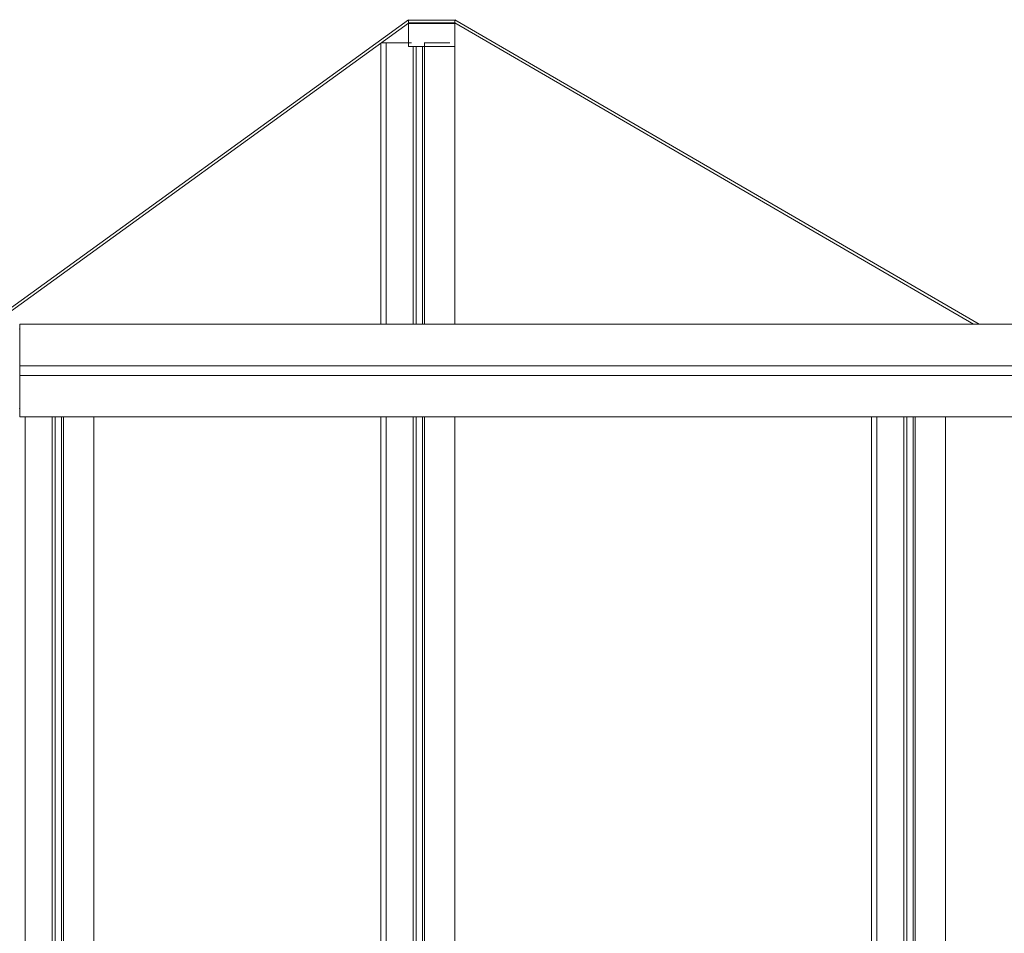
# Model space of a CAD drawing. Units: millimetres. Extents: x -17991 to -8108, y -3046 to 11231.
# Drawn here: x -14001 to -13322, y -1932 to -1301 of the extents above; entities that cross this region are included whole.
import ezdxf

# ---------------------------------------------------------------- set-up
doc = ezdxf.new("R2010")
doc.units = ezdxf.units.MM
doc.header["$MEASUREMENT"] = 0
for name, color, linetype, lineweight, true_color in [('0_Pen_No__66', 7, 'Continuous', 15, 0xd2d269), ('0_Pen_No__67', 7, 'Continuous', 15, 0xd2d269), ('A-FLOR_Pen_No__2', 7, 'Continuous', 15, 0x747474), ('Exterior walls_Pen_No__33', 7, 'Continuous', 15, 0x0000b3), ('Exterior walls_Pen_No__35', 7, 'Continuous', 15, 0x0000b3)]:
    doc.layers.add(name, color=color, linetype=linetype, lineweight=lineweight, true_color=true_color)
doc.layers.add('Exterior walls_Pen_No__1', color=7, linetype='Continuous', lineweight=15)

msp = doc.modelspace()

# ---------------------------------------------------------------- linework, layer by layer
at = {"layer": '0_Pen_No__66', "linetype": 'Continuous'}
for p, q in [((-14001.16, -1514.73), (-14001.1, -1515.4)), ((-14001.1, -1569.07), (-14001.16, -1569.73))]:
    msp.add_line(p, q, dxfattribs=at)
at = {"layer": '0_Pen_No__67', "linetype": 'Continuous'}
for p, q in [((-14001.1, -1511.57), (-14001.1, -1511.63)), ((-14001.1, -1511.57), (-13017.19, -1511.57)), ((-14001.1, -1511.63), (-14001.1, -1511.81)), ((-14001.1, -1511.81), (-14001.1, -1512.1)), ((-14001.1, -1512.1), (-14001.1, -1512.5)), ((-14001.1, -1512.5), (-14001.1, -1512.99)), ((-14001.1, -1512.99), (-14001.1, -1513.56)), ((-14001.1, -1513.56), (-14001.1, -1514.19)), ((-14001.1, -1514.19), (-14001.1, -1514.87)), ((-14001.1, -1514.87), (-14001.1, -1515.56)), ((-14001.1, -1515.56), (-14001.1, -1538.85)), ((-14001.1, -1538.85), (-14001.1, -1539.08)), ((-14001.1, -1539.08), (-14001.1, -1539.31)), ((-14001.1, -1539.31), (-14001.1, -1539.52)), ((-14001.1, -1539.52), (-14001.1, -1539.71)), ((-14001.1, -1539.71), (-14001.1, -1539.87)), ((-14001.1, -1539.87), (-14001.1, -1540.01)), ((-14001.1, -1540.01), (-14001.1, -1540.1)), ((-14001.1, -1540.1), (-14001.1, -1540.16)), ((-14001.1, -1540.16), (-14001.1, -1540.18)), ((-14001.1, -1540.18), (-14001.1, -1540.22)), ((-14001.1, -1540.18), (-13017.19, -1540.18)), ((-14001.1, -1540.22), (-14001.1, -1540.3)), ((-14001.1, -1540.3), (-14001.1, -1540.45)), ((-14001.1, -1540.45), (-14001.1, -1540.65)), ((-14001.1, -1540.65), (-14001.1, -1540.9)), ((-14001.1, -1540.9), (-14001.1, -1541.18)), ((-14001.1, -1541.18), (-14001.1, -1541.5)), ((-14001.1, -1541.5), (-14001.1, -1541.83)), ((-14001.1, -1541.83), (-14001.1, -1542.18)), ((-14001.1, -1542.18), (-14001.1, -1544.84)), ((-14001.1, -1544.84), (-14001.1, -1545.19)), ((-14001.1, -1545.19), (-14001.1, -1545.53)), ((-14001.1, -1545.53), (-14001.1, -1545.84)), ((-14001.1, -1545.84), (-14001.1, -1546.13)), ((-14001.1, -1546.13), (-14001.1, -1546.37)), ((-14001.1, -1546.37), (-14001.1, -1546.57)), ((-14001.1, -1546.57), (-14001.1, -1546.72)), ((-14001.1, -1546.72), (-14001.1, -1546.81)), ((-14001.1, -1546.81), (-14001.1, -1546.84)), ((-14001.1, -1546.84), (-14001.1, -1546.86)), ((-14001.1, -1546.84), (-13017.19, -1546.84)), ((-14001.1, -1546.86), (-14001.1, -1546.92)), ((-14001.1, -1546.92), (-14001.1, -1547.02)), ((-14001.1, -1547.02), (-14001.1, -1547.15)), ((-14001.1, -1547.15), (-14001.1, -1547.31)), ((-14001.1, -1547.31), (-14001.1, -1547.51)), ((-14001.1, -1547.51), (-14001.1, -1547.72)), ((-14001.1, -1547.72), (-14001.1, -1547.94)), ((-14001.1, -1547.94), (-14001.1, -1548.17)), ((-14001.1, -1548.17), (-14001.1, -1571.46)), ((-14001.1, -1571.46), (-14001.1, -1572.16)), ((-14001.1, -1572.16), (-14001.1, -1572.83)), ((-14001.1, -1572.83), (-14001.1, -1573.46)), ((-14001.1, -1573.46), (-14001.1, -1574.03)), ((-14001.1, -1574.03), (-14001.1, -1574.52)), ((-14001.1, -1574.52), (-14001.1, -1574.92)), ((-14001.1, -1574.92), (-14001.1, -1575.22)), ((-14001.1, -1575.22), (-14001.1, -1575.4)), ((-14001.1, -1575.4), (-14001.1, -1575.46)), ((-14001.1, -1575.46), (-13017.19, -1575.46))]:
    msp.add_line(p, q, dxfattribs=at)
at = {"layer": 'A-FLOR_Pen_No__2', "linetype": 'Continuous'}
for p, q in [((-13751.93, -1511.57), (-13751.93, -1317.71)), ((-13751.42, -1317.34), (-13751.25, -1317.34)), ((-13751.25, -1317.34), (-13750.82, -1317.34)), ((-13750.82, -1317.34), (-13750.3, -1317.34)), ((-13750.3, -1317.34), (-13749.72, -1317.34)), ((-13749.72, -1317.34), (-13749.09, -1317.34)), ((-13749.09, -1317.34), (-13748.43, -1317.34)), ((-13748.43, -1317.34), (-13748.09, -1317.34)), ((-13748.09, -1317.34), (-13747.78, -1317.34)), ((-13748.09, -1511.57), (-13748.09, -1317.34)), ((-13747.78, -1317.34), (-13730.74, -1317.34)), ((-13730.74, -1317.34), (-13730.63, -1317.34)), ((-13721.91, -1317.34), (-13721.79, -1317.34)), ((-13721.79, -1317.34), (-13721.47, -1317.34)), ((-13721.79, -1511.57), (-13721.79, -1317.34)), ((-13721.47, -1317.34), (-13704.65, -1317.34)), ((-13704.65, -1317.34), (-13704.31, -1317.34)), ((-13729.46, -1511.57), (-13729.46, -1319.9)), ((-13727.54, -1511.57), (-13727.54, -1319.9)), ((-13723.07, -1511.57), (-13723.07, -1319.9)), ((-13700.82, -1511.57), (-13700.82, -1319.9)), ((-13997.27, -2922.26), (-13997.27, -1575.46)), ((-13978.63, -2922.26), (-13978.63, -1575.46)), ((-13976.71, -2922.26), (-13976.71, -1575.46)), ((-13972.24, -2922.26), (-13972.24, -1575.46)), ((-13970.96, -2922.26), (-13970.96, -1575.46)), ((-13949.99, -2922.26), (-13949.99, -1575.46)), ((-13751.93, -2403.47), (-13751.93, -1575.46)), ((-13748.09, -2403.47), (-13748.09, -1575.46)), ((-13729.46, -2403.47), (-13729.46, -1575.46)), ((-13727.54, -2403.47), (-13727.54, -1575.46)), ((-13723.07, -2403.47), (-13723.07, -1575.46)), ((-13721.79, -2403.47), (-13721.79, -1575.46)), ((-13700.82, -2382.77), (-13700.82, -1575.46)), ((-13413.31, -2382.77), (-13413.31, -1575.46)), ((-13409.48, -2922.26), (-13409.48, -1575.46)), ((-13390.84, -2922.26), (-13390.84, -1575.46)), ((-13388.93, -2922.26), (-13388.93, -1575.46)), ((-13384.45, -2922.26), (-13384.45, -1575.46)), ((-13383.18, -2922.26), (-13383.18, -1575.46)), ((-13362.2, -2345.97), (-13362.2, -1575.46))]:
    msp.add_line(p, q, dxfattribs=at)
at = {"layer": 'Exterior walls_Pen_No__1', "linetype": 'Continuous'}
for p, q in [((-13732.76, -1303.92), (-13732.76, -1319.9)), ((-13700.82, -1303.92), (-13732.76, -1303.92)), ((-13700.82, -1303.92), (-13700.82, -1319.9)), ((-13700.82, -1319.9), (-13732.76, -1319.9))]:
    msp.add_line(p, q, dxfattribs=at)
at = {"layer": 'Exterior walls_Pen_No__33', "linetype": 'Continuous'}
for p, q in [((-13732.76, -1301.63), (-13700.82, -1301.63)), ((-13732.76, -1303.54), (-13700.82, -1303.54))]:
    msp.add_line(p, q, dxfattribs=at)
at = {"layer": 'Exterior walls_Pen_No__35', "linetype": 'Continuous'}
for p, q in [((-14034.32, -1519.76), (-13732.76, -1301.47)), ((-14034.32, -1522.13), (-13732.76, -1303.84)), ((-13732.76, -1303.84), (-13732.76, -1301.47)), ((-13700.82, -1301.4), (-13338.99, -1511.57)), ((-13700.82, -1303.62), (-13700.82, -1301.4)), ((-13700.82, -1303.62), (-13342.81, -1511.57))]:
    msp.add_line(p, q, dxfattribs=at)

doc.saveas('drawing.dxf')
